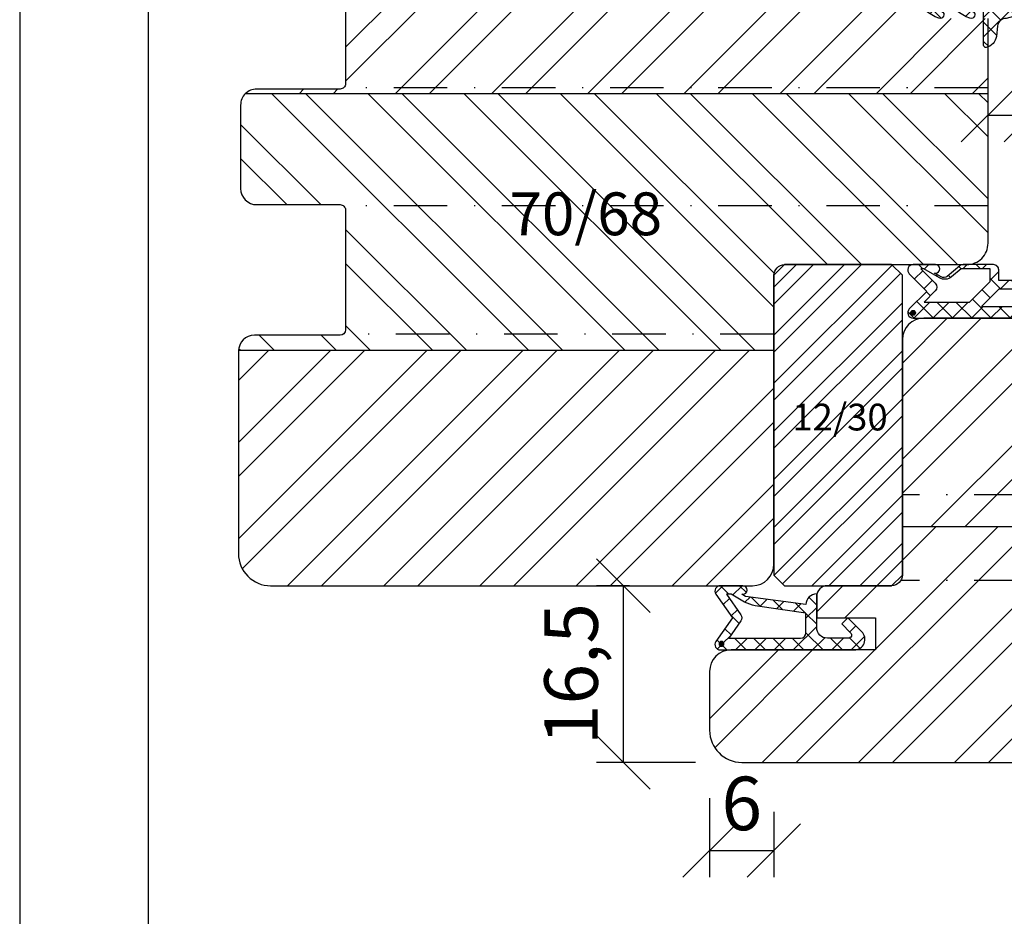
# Model space of a CAD drawing. Units: millimetres. Extents: x 0 to 1330, y 0 to 840.
# Drawn here: x 0 to 92, y 570 to 654 of the extents above; entities that cross this region are included whole.
import ezdxf

# ---------------------------------------------------------------- set-up
doc = ezdxf.new("R2010")
doc.units = ezdxf.units.MM
doc.header["$LTSCALE"] = 10
doc.linetypes.add('STRICHPUNKT', pattern=[1, 0.5, -0.25, 0, -0.25])
for name, color, linetype in [('Bemaßung', 1, 'Continuous'), ('Blendrahmen', 5, 'Continuous'), ('Dichtungen', 6, 'Continuous'), ('Flügelrahmen', 84, 'Continuous'), ('Schlitz-Zapfen', 253, 'STRICHPUNKT'), ('Schraffur', 251, 'Continuous'), ('Zusatzprofile', 54, 'Continuous')]:
    doc.layers.add(name, color=color, linetype=linetype)
doc.styles.add('RomanS', font='romans.shx', dxfattribs={"width": 0.7})
doc.dimstyles.new('IDEAL Holz 2-1', dxfattribs={"dimscale": 2, "dimtxt": 2.5, "dimasz": 2.5, "dimexe": 1.25, "dimexo": 0.625, "dimtad": 1, "dimtxsty": 'RomanS', "dimblk": 'OBLIQUE', "dimcen": 2.5, "dimadec": 0, "dimazin": 0, "dimtfac": 1, "dimtmove": 0, "dimatfit": 3, "dimldrblk": 'OBLIQUE', "dimfxl": 1, "dimarcsym": 0})

# ---------------------------------------------------------------- blocks, each defined once
blk = doc.blocks.new('D-Blendrahmendichtung')
at = {"layer": 'Dichtungen'}
h = blk.add_hatch(dxfattribs=at)
h.set_pattern_fill('ANSI37', color=256, scale=0.4, style=0)
h.set_pattern_definition([(45, (0, 0), (-0.898025612106915, 0.8980256121069153), []), (135, (0, 0), (-0.8980256121069153, -0.898025612106915), [])])
edge = h.paths.add_edge_path(flags=16)
edge.add_arc((1.600000011663807, 1.300000011665766), 0.3000000116637977, 180.0000022279987, 269.99999777238077, ccw=False)
edge.add_line((1.30000000000001, 1.299999999999992), (1.30000000000001, 1.900000000000043))
edge.add_arc((1.599999999999993, 1.900000000000017), 0.2999999999999838, 89.999999999995, 179.999999999995, ccw=False)
edge.add_line((1.60000000000002, 2.200000000000001), (3.798377714835508, 2.200000000000001))
edge.add_arc((3.79837771483551, 1.900000000000041), 0.2999999999999598, 3.979039320256561e-13, 90.00000000000028, ccw=False)
edge.add_line((4.09837771483547, 1.900000000000043), (4.09837771483547, 1.299999999999992))
edge.add_arc((3.798377714835485, 1.299999999999969), 0.2999999999999843, -89.99999999999562, 4.376943252282217e-12, ccw=False)
edge.add_line((3.798377714835508, 0.9999999999999847), (1.60000000000002, 1.000000000001969))
edge = h.paths.add_edge_path(flags=16)
edge.add_arc((12.8380391519913, 4.783547531400756), 8.838586758526727, 162.6448331229691, 186.2459639176175, ccw=False)
edge.add_arc((4.153068804948822, 7.587717652490693), 0.2999999994155687, 326.0196570584357, 470.9509653922087)
edge.add_arc((5.411830441694423, 2.926317738644605), 5.126901426179865, 105.452775114765, 115.7243368460295)
edge.add_arc((5.041346780690222, 5.60865552092809), 2.681444574838996, 133.7663260746181, 176.0774098522469)
edge.add_arc((10.68290400877499, 3.333870003655855), 8.672409019044826, 163.5336067093684, 176.9902412774038)
edge.add_arc((1.741274570123137, 3.893799938942647), 0.3000001288191938, 278.2440255434369, 339.5991059779005, ccw=False)
edge.add_arc((1.827308213621883, 3.30000000030293), 0.3000000002992937, 98.24401959312598, 269.9999992020009)
edge.add_line((1.82730820944357, 3.000000000003636), (3.97140249253016, 2.999999999999996))
edge.add_arc((3.971732579869268, 3.299883900585658), 0.2998840822519976, 269.9369335808736, 411.3066185856294)
edge.add_arc((4.347009237499942, 3.767888419536317), 0.29999999698785, 169.6207904203999, 231.2435507337142, ccw=False)
edge = h.paths.add_edge_path()
edge.add_line((-2.5, 0), (-2.5, 0.2815661975205334))
edge.add_arc((-3.499999999999989, 0.2815661975205245), 0.9999999999999893, 5.089e-13, 95.00000000000028)
edge.add_line((-3.587155742747651, 1.277760895612259), (-7.269724594198119, 0.9555778684567287))
edge.add_arc((-7.200000008507152, 0.158622111895456), 0.7999999973537048, 94.99999940497366, 191.4362581817403)
edge.add_line((-7.984116722640802, 0), (-10.49999999999999, 0))
edge.add_arc((-10.50007376900647, -0.4999262309935159), 0.4999262364361851, 89.99154544723265, 180.0084545527674)
edge.add_line((-10.99999999999999, -0.5), (-10.99999999999999, -1.200073769008324))
edge.add_arc((-10.50007376387168, -1.200073769314003), 0.4999262361283066, 179.9999999649665, 270.0084539642821)
edge.add_line((-10.49999999999999, -1.700000000000398), (-10.19999999999999, -1.700000000003754))
edge.add_arc((-10.19999978705845, -1.899994088400589), 0.199994088396949, -27.745390358797124, 90.0000610050613, ccw=False)
edge.add_line((-10.02299999999996, -1.993100000001176), (-10.97699999999997, -3.806900000001076))
edge.add_arc((-10.80000021927982, -3.900005915430376), 0.1999940845697922, 152.2546078250796, 270.0000628208969)
edge.add_line((-10.80000000000001, -4.100000000000048), (-10.19999999999999, -4.100000000007411))
edge.add_arc((-10.20000507831923, -4.299999998554962), 0.1999999986120247, -30.000000707951813, 89.99854516869061, ccw=False)
edge.add_line((-10.02679999999998, -4.400000000001112), (-10.86810749755903, -5.857146970205178))
edge.add_arc((-11.48792387382988, -5.493111578362617), 0.7188143757657472, 211.1242694699735, 329.5730992924276, ccw=False)
edge.add_line((-12.10326363603354, -5.864663840983437), (-13.35965691389554, -3.749809999999551))
edge.add_arc((-13.09984073888996, -3.599941612979053), 0.2999416246916326, 89.98398748976808, 209.9774101577617, ccw=False)
edge.add_line((-13.09975691389774, -3.300000000000748), (-12.59975691389774, -3.300000000000748))
edge.add_arc((-12.59979570088719, -3.099961213011314), 0.2000387907497809, 270.0111094993185, 359.9888905009027)
edge.add_line((-12.39975691389776, -3.099999999999993), (-12.39975691389776, -2.099999999999794))
edge.add_arc((-12.59975691715375, -2.100000003255784), 0.2000000032559921, 9.327724518e-07, 89.99999906715809)
edge.add_line((-12.59975691389752, -1.899999999999791), (-13.09975691389774, -1.899999999994788))
edge.add_arc((-13.09984073314468, -1.600058384142448), 0.2999416275640622, 180.0528779071345, 270.01601141259846, ccw=False)
edge.add_line((-13.39978223297373, -1.600335198305925), (-13.40043321093145, -0.2071396995019654))
edge.add_line((-13.40043321093145, -0.2071396995019654), (-16.80000000000001, -0.2071396995019654))
edge.add_arc((-16.80700333102028, -0.5001363684817016), 0.2930803553270001, 88.63075262739943, 181.3692473726005)
edge.add_line((-17.10000000000002, -0.5071396995019768), (-17.09999999999786, -0.7226487407663599))
edge.add_arc((-17.55847124758113, -0.746622824859823), 0.4590976383828238, -62.9936573923228, 2.9933477762857024, ccw=False)
edge.add_line((-17.35000000000002, -1.155658740765332), (-17.89999999999793, -1.473198740768907))
edge.add_arc((-18.0000086583146, -1.300008657019498), 0.1999913419311659, 179.9971590796597, 300.0042964601599, ccw=False)
edge.add_line((-18.19999999999993, -1.299998740766054), (-18.20000000000021, -0.4280118942413509))
edge.add_arc((-16.18219135650163, -0.4443305094460781), 2.0178746291531, 95.4633578106804, 179.536642189312, ccw=False)
edge.add_line((-16.37431148549528, 1.564377501942144), (0.0697245941981422, 3.003044241526587))
edge.add_arc((1.2434698e-08, 3.7999999804816), 0.7999999794721357, 274.9999992346553, 330.0000007653376)
edge.add_line((0.692820323027661, 3.39999999999999), (1.292685263913539, 5.753525616969807))
edge.add_arc((4.977079608837103, 5.566327500116006), 3.689146896486821, 141.5244512715294, 177.0913952493258, ccw=False)
edge.add_arc((5.311830438485512, 4.038947897287326), 4.999999993235464, 81.22290859443689, 130.133999081925, ccw=False)
edge.add_arc((5.974206939119055, 8.465430197067686), 0.5246948954488352, 2.274139475576021, 78.9487692125777, ccw=False)
edge.add_line((6.49848858847474, 8.486250510680817), (6.49848858847474, 6.26075597375329))
edge.add_arc((6.048488588474754, 6.260755973749382), 0.449999999999986, -180.0000000004975, 4.976072887075134e-10, ccw=False)
edge.add_line((5.598488588474768, 6.26075597375329), (5.598488588474768, 7.529669238547512))
edge.add_arc((5.798488592160739, 7.529669234862101), 0.2000000036859717, 120.00000038658129, 179.9999989442075, ccw=False)
edge.add_arc((5.598488589158728, 7.876079399374003), 0.2000000004114881, 299.9999999287616, 559.7581668021047)
edge.add_arc((5.127924662725193, 7.707053966222473), 0.3000000055011204, -29.09846532068758, 19.758166272255494, ccw=False)
edge.add_arc((12.76999718709112, 4.284381298542312), 8.07469816132978, 156.0582142860195, 195.677946967419)
edge.add_arc((5.800572533738717, 2.109843071538279), 0.8048958722823959, 180.5329310005114, 262.8682289618158)
edge.add_line((5.70064333086146, 1.311174479674573), (6.678949633840037, 1.191051992337134))
edge.add_arc((6.542999139888358, 0.0111409140137483), 1.187717428328792, 11.108857968112716, 83.427308756152, ccw=False)
edge.add_arc((7.517687249769901, 0.1957639108867755), 0.1958325337326021, -91.51684866548618, 13.049894295174624, ccw=False)
edge.add_line((7.512503384180837, 0), (3.367010015829177, 0))
edge.add_arc((3.213681650269201, -1.203963983547695), 1.213688123599028, 82.74228225039602, 179.8128679628031)
edge.add_line((2.000000000000166, -1.200000000000712), (2, -2.298929776861541))
edge.add_arc((2.276840810512519, -2.331808958885493), 0.2787864325532953, 173.226955168783, 296.4534207284982)
edge.add_arc((1.627902897354424, 0.3411557483460847), 3.023093278012836, 284.817498097853, 333.7213520229747)
edge.add_arc((4.649999966911432, -1.156990834040223), 0.3500000264658831, -19.12473015766483, 152.8502676373195, ccw=False)
edge.add_arc((1.295932902341573, 0.00608096126428), 3.900000290503209, 297.90592253805164, 340.8752641235537, ccw=False)
edge.add_line((3.121215580476298, -3.440416595796575), (2.159593658374889, -3.949696432455055))
edge.add_arc((2.299999992345107, -4.214811608914002), 0.2999999923463591, 117.9059199780117, 180.0000008798021)
edge.add_line((1.999999999998749, -4.214811613520636), (2, -5.198929776861488))
edge.add_arc((2.276840811541804, -5.231808955965024), 0.2787864332309721, 173.2269557897421, 296.4534205190403)
edge.add_arc((1.540171859936956, -2.451541091026404), 3.149787072056252, 285.8611689880282, 332.6776810790004)
edge.add_arc((4.649999961496046, -4.056990819042756), 0.3500000148033156, -19.12473218683442, 152.8502694173983, ccw=False)
edge.add_arc((1.295933139349683, -2.893919241943668), 3.899999978307365, 297.9059209426719, 340.8752658033842, ccw=False)
edge.add_line((3.121215575403708, -6.340416573935981), (1.761629995109668, -7.060459995480499))
edge.add_arc((1.200001370487419, -5.999999453029097), 1.200001364203974, 270.0000002542464, 297.90606239533906, ccw=False)
edge.add_arc((1.20000135975916, -5.999999457473789), 1.200001359759283, 180.0000259037399, 270.00000076648246, ccw=False)
edge.add_line((0, -6.000000000001062), (0, 0))
edge.add_line((0, 0), (-2.5, 0))
for points in [[(-2.5, 0), (-2.5, 0.2815661975205334, 0.4400105308918322), (-3.587155742747651, 1.277760895612259), (-7.269724594198119, 0.9555778684567287, 0.4475114964228972), (-7.984116722640802, 0), (-10.49999999999999, 0, 0.4143000035343198), (-10.99999999999999, -0.5), (-10.99999999999999, -1.200073769008324, 0.4142567794639094), (-10.49999999999999, -1.700000000000398), (-10.19999999999999, -1.700000000003754, -0.5643074936854307), (-10.02299999999996, -1.993100000001176), (-10.97699999999997, -3.806900000001076, 0.5643075145793393), (-10.80000000000001, -4.100000000000048), (-10.19999999999999, -4.100000000007411, -0.5773418094738374), (-10.02679999999998, -4.400000000001112), (-10.86810749755903, -5.857146970205178, -0.56836091692411), (-12.10326363603354, -5.864663840983437), (-13.35965691389554, -3.749809999999551, -0.577312004457135), (-13.09975691389774, -3.300000000000748), (-12.59975691389774, -3.300000000000748, 0.4140999845020091), (-12.39975691389776, -3.099999999999993), (-12.39975691389776, -2.099999999999794, 0.4142135528361644), (-12.59975691389752, -1.899999999999791), (-13.09975691389774, -1.899999999994788, -0.4140251152132775), (-13.39978223297373, -1.600335198305925), (-13.40043321093145, -0.2071396995019654), (-16.80000000000001, -0.2071396995019654, 0.4282829180303449), (-17.10000000000002, -0.5071396995019768), (-17.09999999999786, -0.7226487407663599, -0.2961518202965587), (-17.35000000000002, -1.155658740765332), (-17.89999999999793, -1.473198740768907, -0.5773917935328235), (-18.19999999999993, -1.299998740766054), (-18.20000000000021, -0.4280118942413509, -0.3842309611622337), (-16.37431148549528, 1.564377501942144), (0.0697245941981404, 3.003044241526587, 0.2446984503078079), (0.692820323027661, 3.39999999999999), (1.292685263913539, 5.753525616969807, -0.1564480532895918), (2.08894335499127, 7.861643121785432, -0.2167150886309493), (6.074783939038812, 8.980395244810936, -0.3476235919692248), (6.49848858847474, 8.486250510680817), (6.49848858847474, 6.26075597375329, -1.000000000008684), (5.598488588474768, 6.26075597375329), (5.598488588474768, 7.529669238547512, -0.2679491856857235), (5.698488589149119, 7.702874318136422, 2.138612309306378), (5.410263020799, 7.80846922572941, -0.2164663196749481), (5.390060242326743, 7.561160370723452, 0.1746166629011057), (4.995711479412651, 2.102356520505009, 0.3755531209354241), (5.70064333086146, 1.311174479674573), (6.678949633840037, 1.191051992337134, -0.3264565885905406), (7.708462174014695, 0.2399827931377277, -0.4907974309460493), (7.512503384180837, 0), (3.367010015829178, 0, 0.4508376905641569), (2.000000000000166, -1.200000000000712), (2, -2.298929776861541, 0.5962761649861177), (2.401031835637699, -2.581405561935595, 0.2166820304421538), (4.338563972604678, -0.9972797199113616, -0.9323111488760126), (4.980682648233087, -1.271659848163649, -0.1897173411875548), (3.121215580476298, -3.440416595796575), (2.159593658374889, -3.949696432455055, 0.2777666713106829), (1.999999999998749, -4.214811613520636), (2, -5.198929776861488, 0.5962761600744662), (2.401031836056411, -5.481405560075856, 0.2071651829911452), (4.338563972604902, -3.897279719911493, -0.9323111799440194), (4.980682627737738, -4.171659841056579, -0.1897173559927194), (3.121215575403708, -6.340416573935981), (1.761629995109668, -7.060459995480499, -0.1223685211958222), (1.20000137581235, -7.200000817233072, -0.4142134338726727), (0, -6.000000000001062), (0, 0)], [(1.60000000000002, 1.000000000001969, -0.4142135395961943), (1.30000000000001, 1.299999999999992), (1.30000000000001, 1.900000000000043, -0.4142135623730953), (1.60000000000002, 2.200000000000001), (3.798377714835508, 2.200000000000001, -0.4142135623730951), (4.09837771483547, 1.900000000000043), (4.09837771483547, 1.299999999999992, -0.4142135623730951), (3.798377714835508, 0.9999999999999847)]]:
    blk.add_lwpolyline(points, format="xyb", close=True, dxfattribs=at)
blk.add_lwpolyline([(4.05191820329998, 3.821937130577461, -0.103344934103788), (4.401837616028386, 7.420045119607691, 0.7327695739736769), (4.045798151375102, 7.867883686354915, 0.0448481752388963), (3.186540994065345, 7.54510601134512, 0.1867433841735613), (2.366183798844078, 5.792089510399872, 0.0587832126300672), (2.022457655978989, 3.789223892353986, -0.2742964856017739), (1.784291416503609, 3.596899908260581, 0.9305264389495295), (1.82730820944357, 3.000000000003636), (3.97140249253016, 2.999999999999996, 0.7091516133377715), (4.159205863562931, 3.533944214798125, -0.2755527391168689), (4.051918167622086, 3.821937089002388)], format="xyb", dxfattribs=at)
blk = doc.blocks.new('_Oblique')
at = {"color": 0, "linetype": 'ByBlock', "lineweight": -2}
blk.add_line((-0.5, -0.5), (0.5, 0.5), dxfattribs=at)
blk = doc.blocks.new('*D34')
at = {"layer": 'Bemaßung', "color": 0, "lineweight": -2}
for p, q in [((56.93336063724576, 600.897261230548), (53.86310823509727, 600.897261230548)), ((56.36310823509727, 600.897261230548), (56.36310823509726, 584.397261230548)), ((63.10921329246422, 584.397261230548), (53.86310823509726, 584.397261230548))]:
    blk.add_line(p, q, dxfattribs=at)
at = {"layer": 'DEFPOINTS', "color": 0}
for p in [(58.18336063724576, 600.897261230548), (56.36310823509726, 584.397261230548), (64.35921329246423, 584.397261230548)]:
    blk.add_point(p, dxfattribs=at)
at = {"layer": 'Bemaßung', "color": 0, "lineweight": -2, "xscale": 5, "yscale": 5, "zscale": 5}
for p, rotation in [((56.36310823509727, 600.897261230548), 90), ((56.36310823509726, 584.397261230548), 270)]:
    blk.add_blockref('_Oblique', p, dxfattribs=dict(at, rotation=rotation))
at = {"layer": 'Bemaßung', "color": 0, "insert": (52.13691775890669, 592.647261230548), "char_height": 5, "attachment_point": 5, "rotation": 90, "style": 'RomanS'}
blk.add_mtext('16,5', dxfattribs=at)
blk = doc.blocks.new('*D33')
at = {"layer": 'Bemaßung', "color": 0, "lineweight": -2}
for p, q in [((64.43014744443565, 581.0552691679288), (64.43014744443565, 573.6594649503267)), ((70.43014744443563, 579.7748910529118), (70.43014744443563, 573.6594649503267)), ((64.43014744443565, 576.1594649503267), (70.43014744443563, 576.1594649503267))]:
    blk.add_line(p, q, dxfattribs=at)
at = {"layer": 'DEFPOINTS', "color": 0}
for p in [(64.43014744443565, 582.3052691679288), (70.43014744443563, 581.0248910529118), (70.43014744443563, 576.1594649503267)]:
    blk.add_point(p, dxfattribs=at)
at = {"layer": 'Bemaßung', "color": 0, "lineweight": -2, "xscale": 5, "yscale": 5, "zscale": 5, "rotation": 180}
blk.add_blockref('_Oblique', (64.43014744443565, 576.1594649503267), dxfattribs=at)
at = {"layer": 'Bemaßung', "color": 0, "lineweight": -2, "xscale": 5, "yscale": 5, "zscale": 5}
blk.add_blockref('_Oblique', (70.43014744443563, 576.1594649503267), dxfattribs=at)
at = {"layer": 'Bemaßung', "color": 0, "insert": (67.43014744443565, 579.9094649503267), "char_height": 5, "attachment_point": 5, "style": 'RomanS'}
blk.add_mtext('6', dxfattribs=at)
blk = doc.blocks.new('*D50')
at = {"layer": 'Bemaßung', "color": 0, "lineweight": -2}
for p, q in [((90.43014754509909, 646.1140254945476), (90.43014754509909, 647.3640254945475)), ((94.43014754509858, 646.1140254945476), (94.43014754509858, 647.3640254945475)), ((90.43014754509909, 644.8640254945476), (94.43014754509858, 644.8640254945476)), ((94.43014754509858, 644.8640254945476), (104.4301475450986, 644.8640254945476))]:
    blk.add_line(p, q, dxfattribs=at)
at = {"layer": 'DEFPOINTS', "color": 0}
for p in [(90.43014754509909, 644.8640254945476), (94.43014754509858, 644.8640254945476), (94.43014754509858, 644.8640254945476)]:
    blk.add_point(p, dxfattribs=at)
at = {"layer": 'Bemaßung', "color": 0, "lineweight": -2, "xscale": 5, "yscale": 5, "zscale": 5, "rotation": 180}
blk.add_blockref('_Oblique', (90.43014754509909, 644.8640254945476), dxfattribs=at)
at = {"layer": 'Bemaßung', "color": 0, "lineweight": -2, "xscale": 5, "yscale": 5, "zscale": 5}
blk.add_blockref('_Oblique', (94.43014754509858, 644.8640254945476), dxfattribs=at)
at = {"layer": 'Bemaßung', "color": 0, "insert": (101.9301475450985, 648.6140254945476), "char_height": 5, "attachment_point": 5, "style": 'RomanS'}
blk.add_mtext('4', dxfattribs=at)
blk = doc.blocks.new('D-Mitteldichtung')
at = {"layer": 'Dichtungen'}
h = blk.add_hatch(color=256, dxfattribs=at)
edge = h.paths.add_edge_path()
edge.add_arc((-0.199999999999882, -19.5000000833674), 0.2270269807753889, 0, 360)
at = {"layer": 'Schraffur'}
h = blk.add_hatch(dxfattribs=at)
h.set_pattern_fill('ANSI37', color=6, scale=0.4, style=0)
h.set_pattern_definition([(45, (0, 0), (-0.8980256121069151, 0.8980256121069153), []), (135, (0, 0), (-0.8980256121069153, -0.8980256121069151), [])])
h.paths.add_polyline_path([(-4.699999999999863, -3.580055564077468), (-4.241138850919055, -4.235377199508631), (-1.472072930905178, -2.08639410705254, -0.6068148963145465), (-0.9999999999998159, -2.332139720339306), (-0.9999999999998159, -3.604729044764863), (-3.282702335169731, -8.500000000000085), (-6.19999999999986, -8.500000000000197, 0.4142135623730951), (-5.19999999999986, -9.500000000000195), (-3.199999999999861, -9.500000000000195), (-3.199999999999861, -11.50000000000008), (-4.199999999999858, -11.50000000000008, 0.4142135623731033), (-4.699999999999862, -12.00000000000007), (-4.699999999999862, -14.81801488286712, 0.1763269807084436), (-4.583022221559382, -15.13940868771026), (-3.596074994209216, -16.3156065916057, -0.3152987888790008), (-3.546084513876461, -16.88700039644892), (-3.899999999999908, -17.5000000000002), (-3.899999999999907, -17.40000000000017, 1), (-4.699999999999862, -17.40000000000017), (-4.699999999999862, -19.5000000000002, 0.6681786379192989), (-3.846446609406528, -19.85355339059342), (-2.199999999999863, -18.20710678118664), (-0.5535533905931961, -19.85355339059342, 0.6681786379193274), (0.3000000000001375, -19.50000000000016), (0.3000000000001375, -9.500000000000195, 0.2015127546239996), (1.83e-13, -8.785857157145841), (1.83e-13, -2.000000000000198, 0.6068148963145996), (-1.57357643635082, -1.180847955711187)])
h.paths.add_polyline_path([(-0.9999999999998163, -5.497690311286846), (-0.9999999999998159, -8.865743636076528), (-0.7999999999997717, -10.00000000000019), (-0.7999999999997716, -13.10000000000011), (-2.399999999999908, -11.50000000000008), (-2.399999999999904, -8.499999999999972)], flags=16)
h.paths.add_polyline_path([(-3.131370849898253, -12.30000000000015), (-1.199999999999771, -14.23137084989864), (-1.199999999999771, -18.4757359312882), (-2.246446609406529, -17.42928932188144, 0.4142135623730922), (-2.953553390593191, -17.42928932188144), (-4.299999999999908, -18.77573593128815), (-4.299999999999909, -18.50000000000019), (-3.459862923360513, -17.0448398979382, 0.3152987888789714), (-3.559843884025843, -15.90205228825172), (-4.299999999999907, -15.01996857795924), (-4.299999999999909, -12.30000000000015)], flags=16)
at = {"layer": 'Dichtungen'}
blk.add_lwpolyline([(-2.199999999999854, -18.20710678118664), (-3.846446609406528, -19.85355339059342), (-2.199999999999854, -18.20710678118664), (-0.5535533905931961, -19.85355339059342, 0.6681786379192989), (0.3000000000001375, -19.5000000000002), (0.3000000000001375, -9.500000000000195, 0.2015127546239996), (1.83e-13, -8.785857157145841), (1.83e-13, -2.000000000000198, 0.6068148963145977), (-1.573576436350814, -1.180847955711186), (-4.699999999999862, -3.580055564077468), (-4.241138850919055, -4.235377199508633), (-1.472072930905178, -2.08639410705254, -0.6068148963145489), (-0.9999999999998159, -2.332139720339311), (-0.9999999999998159, -3.604729044764866), (-3.282702335169731, -8.500000000000085), (-6.19999999999986, -8.500000000000197), (-6.19999999999986, -8.500000000000197, 0.4142135623730951), (-5.19999999999986, -9.500000000000195), (-3.199999999999861, -9.500000000000195), (-3.199999999999861, -11.50000000000008), (-4.199999999999858, -11.50000000000008, 0.4142135623731117), (-4.699999999999862, -12.00000000000008), (-4.699999999999862, -14.81801488286712, 0.1763269807084733), (-4.583022221559343, -15.1394086877103), (-3.596074994209216, -16.3156065916057, -0.3152987888789738), (-3.546084513876435, -16.88700039644888), (-3.899999999999907, -17.5000000000002), (-3.899999999999907, -17.40000000000017, 0.9999999999999998), (-4.699999999999862, -17.40000000000017), (-4.699999999999862, -19.5000000000002, 0.6681786379192989), (-3.846446609406528, -19.85355339059342)], format="xyb", dxfattribs=at)
blk.add_lwpolyline([(-0.9999999999998159, -5.497690311286845), (-2.399999999999904, -8.499999999999972), (-2.399999999999904, -11.50000000000008), (-0.7999999999997716, -13.10000000000011), (-0.7999999999997716, -10.0000000000002), (-0.9999999999998159, -8.865743636076528)], close=True, dxfattribs=at)
blk.add_lwpolyline([(-4.299999999999908, -15.01996857795925), (-3.559843884025843, -15.90205228825172, -0.3152987888789714), (-3.459862923360513, -17.0448398979382), (-4.299999999999908, -18.5000000000002), (-4.299999999999908, -18.77573593128815), (-2.953553390593191, -17.42928932188144, -0.4142135623730922), (-2.246446609406529, -17.42928932188144), (-1.199999999999771, -18.4757359312882), (-1.199999999999771, -14.23137084989864), (-3.131370849898253, -12.30000000000015), (-4.299999999999908, -12.30000000000015)], format="xyb", close=True, dxfattribs=at)
blk.add_circle((-0.199999999999882, -19.50000000000016), 0.2270269807753889, dxfattribs=at)
blk = doc.blocks.new('D-Überschlag')
at = {"layer": 'Dichtungen'}
h = blk.add_hatch(dxfattribs=at)
h.set_pattern_fill('ANSI37', color=256, scale=0.4, style=0)
h.set_pattern_definition([(45, (0, 9e-16), (-0.8980256121069151, 0.8980256121069151), []), (135, (0, 9e-16), (-0.8980256121069151, -0.8980256121069151), [])])
edge = h.paths.add_edge_path()
edge.add_ellipse((-5.5, 14.50000000000044), major_axis=(-0.353553390593297, -0.3535533905932969), ratio=0.9999999999999211, start_angle=190.0000000000217, end_angle=314.9999999999999)
edge.add_line((-6, 14.50000000000044), (-6, 12.40000000000054))
edge.add_ellipse((-5.600000000000137, 12.40000000000054), major_axis=(-0.2828427124745437, -0.2828427124745436), ratio=0.9999999999998502, start_angle=314.9999999999999, end_angle=494.9999999999997)
edge.add_line((-5.200000000000271, 12.40000000000054), (-5.200000000000271, 12.50000000000045))
edge.add_line((-5.200000000000271, 12.50000000000045), (-5, 12.15358983848682))
edge.add_line((-5, 12.15358983848682), (-4.24199999999996, 6.500000000000452))
edge.add_ellipse((-4.24199999999996, 5.500000000000455), major_axis=(-0.707106781186549, -0.7071067811865489), ratio=0.999999999999996, start_angle=225, end_angle=314.9999999999999)
edge.add_line((-5.24199999999996, 5.500000000000455), (-2.100000000000362, 5.500000000000455))
edge.add_ellipse((-2.100000000000362, 4.500000000000441), major_axis=(-0.7071067811865533, -0.7071067811865533), ratio=0.9999999999999982, start_angle=135.0000000000008, end_angle=225, ccw=False)
edge.add_line((-1.100000000000362, 4.500000000000452), (-1.100000000000362, 2.541421356237834))
edge.add_ellipse((-1.400000000000318, 2.541421356237917), major_axis=(-0.2121320343559744, -0.2121320343559745), ratio=0.9999999999997545, start_angle=-1.9099388737231493e-11, end_angle=134.9999999999837, ccw=False)
edge.add_line((-1.612132034356363, 2.329289321882014), (-2.434314575050845, 3.151471862576727))
edge.add_line((-2.434314575050845, 3.151471862576727), (-3, 2.585786437627349))
edge.add_line((-3, 2.585786437627349), (-1.707106781186894, 1.292893218814014))
edge.add_ellipse((-1.000000000000113, 2.000000000000583), major_axis=(-0.7071067811866742, -0.7071067811866742), ratio=0.9999999999999316, start_angle=359.9999999999913, end_angle=494.9999999999998)
edge.add_line((0, 2.000000000000583), (0, 14.50000000000031))
edge.add_ellipse((-0.5000000000002274, 14.50000000000031), major_axis=(0.3535533905934591, -0.3535533905934592), ratio=0.9999999999999699, start_angle=44.99999999999995, end_angle=169.9999999999908)
edge.add_line((-0.7867882181758433, 14.90957602214507), (-3, 13.35986844885701))
edge.add_line((-3, 13.35986844885701), (-5.213211781824611, 14.90957602214507))
edge = h.paths.add_edge_path(flags=16)
edge.add_ellipse((-3.000000000000226, 12.99363607222836), major_axis=(0.3535533905934122, -0.3535533905934123), ratio=0.9999999999999475, start_angle=-79.99999999999963, end_angle=-9.999999999986423)
edge.add_line((-2.713211781824496, 12.58406005008378), (-1.100000000000362, 13.71364310044623))
edge.add_line((-1.100000000000362, 13.71364310044623), (-1.100000000000362, 7.000000000000452))
edge.add_ellipse((-1.60000000000036, 7.000000000000455), major_axis=(-0.3535533905932993, -0.3535533905932993), ratio=0.9999999999998554, start_angle=45.000000000000114, end_angle=135, ccw=False)
edge.add_line((-1.60000000000036, 6.500000000000455), (-3.442000000000231, 6.500000000000455))
edge.add_line((-3.442000000000231, 6.500000000000455), (-4.118586108390442, 11.23205080756928))
edge.add_ellipse((-8.761922415472895, 10.17086779733374), major_axis=(3.367987636698277, -3.367987636698277), ratio=0.9999999999996191, start_angle=57.87323078304564, end_angle=70.64182853094528)
edge.add_line((-4.467949192431206, 12.23205080756928), (-5.200000000000271, 13.50000000000045))
edge.add_line((-5.200000000000271, 13.50000000000045), (-5.200000000000271, 13.92370536190924))
edge.add_line((-5.200000000000271, 13.92370536190924), (-3.286788218175843, 12.58406005008373))
edge = h.paths.add_edge_path(flags=16)
edge.add_ellipse((-0.5779999999999746, 14.39100000000046), major_axis=(0.1605323176186128, -0.1605323176186128), ratio=0.999999999999499, start_angle=45, end_angle=225, ccw=False)
edge.add_ellipse((-0.5779999999999746, 14.39100000000046), major_axis=(0.1605323176186128, -0.1605323176186128), ratio=0.999999999999499, start_angle=-135.0000000000001, end_angle=45, ccw=False)
h = blk.add_hatch(color=256, dxfattribs=at)
edge = h.paths.add_edge_path()
edge.add_arc((-0.5779999999999746, 14.39100000000046), 0.2270269807753889, 0, 360)
for points in [[(-1.100000000000362, 2.541421356237834), (-1.100000000000362, 4.500000000000452, 0.4142135623730864), (-2.100000000000362, 5.500000000000455), (-5.24199999999996, 5.500000000000455), (-5.24199999999996, 5.500000000000455, -0.4142135623730951), (-4.24199999999996, 6.500000000000455), (-5, 12.15358983848682), (-5.200000000000271, 12.50000000000045), (-5.200000000000271, 12.40000000000054, -0.9999999999999998), (-6, 12.40000000000054), (-6, 14.50000000000023, -0.6068148963145993), (-5.213211781824611, 14.90957602214507), (-3, 13.35986844885701), (-0.7867882181758433, 14.90957602214507, -0.6068148963145922), (0, 14.50000000000023), (0, 2.000000000000455, -0.6681786379192928), (-1.707106781186894, 1.292893218814014), (-3, 2.585786437627349), (-2.434314575050845, 3.151471862576727), (-1.612132034356363, 2.329289321882014, 0.6681786379192941)], [(-4.467949192431206, 12.23205080756929), (-5.200000000000271, 13.50000000000045), (-5.200000000000271, 13.92370536190924), (-3.286788218175843, 12.58406005008373, 0.3152987888789827), (-2.713211781824606, 12.58406005008373), (-1.100000000000362, 13.71364310044623), (-1.100000000000362, 7.000000000000455, -0.4142135623730951), (-1.60000000000036, 6.500000000000455), (-3.442000000000231, 6.500000000000455), (-4.118586108390442, 11.23205080756928, 0.0557712343996485)]]:
    blk.add_lwpolyline(points, format="xyb", close=True, dxfattribs=at)
blk.add_circle((-0.5779999999999746, 14.39100000000046), 0.2270269807753889, dxfattribs=at)

msp = doc.modelspace()

# ---------------------------------------------------------------- hatches: boundary and pattern name
at = {"layer": 'Schraffur'}
h = msp.add_hatch(dxfattribs=at)
h.set_pattern_fill('STEEL', color=5, scale=2, angle=-90.00000000000001, style=0)
h.set_pattern_definition([(225, (285.439249473001, 732.4177123539195), (-4.490128060534575, 4.490128060534574), []), (225, (282.2642494730009, 732.4177123539195), (-4.490128060534575, 4.490128060534574), [])])
h.paths.add_polyline_path([(20.43348459038941, 622.8972612305481, 0.0166805839233646), (20.43014754509898, 622.7972612305477), (20.43014754509898, 603.897261230549, 0.4142135623731477), (23.43014754509947, 600.897261230548), (56.93014754509897, 600.897261230548), (68.43014754509898, 600.897261230549, 0.4142135623730951), (70.43014754509898, 602.897261230549), (70.43014754509898, 622.8972612305481)])
edge = h.paths.add_edge_path()
edge.add_arc((20.93014754508567, 665.8309247245273), 0.4999999999866981, 179.9999999999609, 255.00000000092)
edge.add_line((20.80073802254561, 665.3479618113935), (24.0595570676485, 664.474763879979))
edge.add_arc((23.93014754509707, 663.991800966834), 0.5000000000005601, -6.519940143334679e-11, 74.99999999999471, ccw=False)
edge.add_line((24.43014754509763, 663.9918009668335), (24.43014754509763, 661.9027214942616))
edge.add_arc((23.93014754509643, 661.9027214942615), 0.5000000000011938, -74.99999999996658, 1.3017142919125035e-11, ccw=False)
edge.add_line((24.05955706764827, 661.4197585811157), (20.80073802254561, 660.5465606497016))
edge.add_arc((20.9314576773225, 660.0587082565263), 0.5050619622102464, 104.9999999999992, 173.0119486739886)
edge.add_line((20.43014754509898, 660.1201552825057), (20.43014754509898, 658.497261230548))
edge.add_arc((21.93014754509897, 658.497261230548), 1.499999999999988, 180, 269.9999999999999)
edge.add_line((21.93014754509897, 656.997261230548), (29.93014754509898, 656.997261230548))
edge.add_arc((29.93014754509898, 656.497261230548), 0.5, 0, 90, ccw=False)
edge.add_line((30.43014754509898, 656.497261230548), (30.43014754509898, 647.7972612305482))
edge.add_arc((29.93014754509898, 647.7972612305482), 0.4999999999999984, -90, 0, ccw=False)
edge.add_line((29.93014754509898, 647.2972612305482), (22.13014754510016, 647.2972612305482))
edge.add_arc((22.13014754510016, 645.7972612305482), 1.499999999999993, 89.99999999999987, 132.8334280660816)
edge.add_line((21.11034364238138, 646.897261230548), (90.43014754509895, 646.897261230548))
edge.add_line((90.43014754509895, 646.897261230548), (90.43014754509895, 653.897261230548))
edge.add_line((90.43014754509895, 653.897261230548), (81.93014754511309, 653.897261230548))
edge.add_line((81.93014754511309, 653.897261230548), (81.93014754511309, 658.8972612305481))
edge.add_line((81.93014754511309, 658.8972612305481), (90.43014754511309, 658.897261230548))
edge.add_line((90.43014754511309, 658.897261230548), (90.43014754509895, 667.8972612305487))
edge.add_line((90.43014754509895, 667.8972612305487), (89.43014754509892, 668.8972612305486))
edge.add_line((89.43014754509892, 668.8972612305486), (75.43014804528559, 668.8972612305486))
edge.add_line((75.43014804528559, 668.8972612305486), (73.43014804528713, 667.7425606921697))
edge.add_line((73.43014804528713, 667.7425606921697), (71.43014804528461, 668.8972612305487))
edge.add_line((71.43014804528461, 668.8972612305487), (55.83014804528524, 668.8972612305486))
edge.add_line((55.83014804528524, 668.8972612305486), (53.83014804528706, 667.7425606921696))
edge.add_line((53.83014804528706, 667.7425606921696), (51.83014804528497, 668.8972612305486))
edge.add_line((51.83014804528497, 668.8972612305486), (23.43014754509898, 668.8972612305481))
edge.add_arc((23.43014754509899, 665.8972612305481), 3.000000000000006, 90.00000000000017, 180)
edge.add_line((20.43014754509898, 665.8972612305481), (20.43014754509898, 665.8309247245274))
h = msp.add_hatch(dxfattribs=at)
h.set_pattern_fill('STEEL', color=84, scale=2, style=0)
h.set_pattern_definition([(45, (0, 0), (-4.490128060534575, 4.490128060534575), []), (45, (0, 3.174999999999998), (-4.490128060534575, 4.490128060534575), [])])
h.paths.add_polyline_path([(82.43014732758763, 606.3972612333571), (84.93014732758743, 606.3972612333571), (84.93014732758743, 605.8972612333574), (82.43014732758762, 605.8972612333574)], flags=17)
h.paths.add_polyline_path([(70.2055526117948, 589.4544876232587), (66.93888594512812, 589.4544876232587), (66.93888594512812, 586.454487623259), (70.2055526117948, 586.454487623259)], flags=24)
edge = h.paths.add_edge_path()
edge.add_line((124.4301473275885, 606.3972612333571), (124.4301473275885, 586.3972612333571))
edge.add_arc((122.4301473275885, 586.3972612333571), 1.999999999999993, 270, 360, ccw=False)
edge.add_line((122.4301473275885, 584.3972612333572), (67.43014732758776, 584.3972612333574))
edge.add_arc((67.43014732758779, 587.3972612333574), 2.999999999999984, 180, 269.9999999999995, ccw=False)
edge.add_line((64.43014732758779, 587.3972612333574), (64.43014732758785, 592.897261233358))
edge.add_arc((66.43014732758776, 592.8972612333579), 1.999999999999916, 449.99999999998374, 539.9999999999966, ccw=False)
edge.add_line((66.43014732758833, 594.8972612333577), (79.93014732758853, 594.8972612333577))
edge.add_line((79.93014732758853, 594.8972612333577), (79.93014732758853, 597.897261233358))
edge.add_line((79.93014732758853, 597.897261233358), (74.43014732758779, 597.897261233358))
edge.add_line((74.43014732758779, 597.897261233358), (74.43014732758853, 599.897261233359))
edge.add_arc((75.43014732758773, 599.8972612333584), 0.9999999999992114, 449.9999999999967, 539.9999999999739, ccw=False)
edge.add_line((75.43014732758779, 600.8972612333577), (81.43014732758778, 600.8972612333574))
edge.add_arc((81.43014732758773, 601.8972612333574), 0.999999999999922, 270.0000000000033, 360.0000000000457)
edge.add_line((82.43014732758763, 601.8972612333582), (82.43014732758763, 605.8972612333574))
edge.add_line((82.43014732758763, 605.8972612333574), (84.93014732758743, 605.8972612333574))
edge.add_line((84.93014732758743, 605.8972612333574), (84.93014732758743, 606.3972612333571))
edge.add_line((84.93014732758743, 606.3972612333571), (124.4301473275885, 606.3972612333571))
edge = h.paths.add_edge_path()
edge.add_line((124.4301473275885, 652.3972612333571), (124.4301473275885, 630.3972612333572))
edge.add_line((124.4301473275885, 630.3972612333572), (102.9301473275877, 630.3972612333572))
edge.add_line((102.9301473275877, 630.3972612333572), (102.9301473275877, 631.1972612333573))
edge.add_line((102.9301473275877, 631.1972612333573), (94.43014732758765, 631.1972612333573))
edge.add_line((94.43014732758765, 631.1972612333573), (94.43014732758765, 650.3972612333567))
edge.add_arc((96.43014732758787, 650.3972612333567), 2.000000000000226, 90.00000000000648, 180.0000000000065, ccw=False)
edge.add_line((96.43014732758763, 652.3972612333571), (112.9299923553793, 652.3972612333571))
edge.add_line((112.9299923553793, 652.3972612333571), (114.9299923553812, 651.2425606949785))
edge.add_line((114.9299923553812, 651.2425606949785), (116.9299923553782, 652.3972612333563))
edge.add_line((116.9299923553782, 652.3972612333563), (124.4301473275885, 652.3972612333571))
h.paths.add_polyline_path([(99.43014754509848, 652.3640254945476), (104.4301475450985, 652.3640254945476), (104.4301475450985, 644.8640254945476), (99.43014754509848, 644.8640254945476)], flags=24)
h = msp.add_hatch(dxfattribs=at)
h.set_pattern_fill('STEEL', color=5, scale=2, style=0)
h.set_pattern_definition([(135, (2394.001381915442, 341.8633175152047), (4.490128060534575, 4.490128060534575), []), (135, (2394.001381915442, 345.0383175152047), (4.490128060534575, 4.490128060534575), [])])
h.paths.add_polyline_path([(20.43348459038918, 622.8972612305481, -0.3948051417730973), (21.93014754509897, 624.297261230548), (29.93014754509898, 624.297261230548, 0.4142135623730991), (30.43014754509898, 624.7972612305479), (30.43014754509898, 635.997261230548, 0.4142135623730911), (29.93014754509898, 636.4972612305475), (22.13014754510016, 636.4972612305475, -0.4142135623730911), (20.63014754510107, 637.9972612305476), (20.63014754510016, 645.7972612305482, -0.2087586657600716), (21.11034364238151, 646.897261230548), (90.43014754509895, 646.897261230548), (90.43014754509895, 632.8972612305481, -0.4142135623730951), (88.430147545099, 630.8972612305481), (71.43014754509898, 630.8972612305481, 0.4142135623730951), (70.43014754509898, 629.8972612305481), (70.43014754509898, 622.8972612305481)])
h.paths.add_polyline_path([(60.99568133838385, 638.6416668444965), (46.19568133838368, 638.6416668444965), (46.19568133838368, 630.5464287492583), (60.99568133838385, 630.5464287492583)], flags=24)
h = msp.add_hatch(dxfattribs=at)
h.set_pattern_fill('STEEL', color=54, style=0)
h.set_pattern_definition([(45, (0, 0), (-2.245064030267287, 2.245064030267287), []), (45, (0, 1.587499999999999), (-2.245064030267287, 2.245064030267287), [])])
h.paths.add_polyline_path([(70.43014754509898, 601.8972612305478), (71.43014754509898, 600.897261230548), (81.43014754509898, 600.897261230548), (82.43014754509898, 601.8972612305478), (82.43014754509898, 629.8972612305481), (81.43014754509898, 630.8972612305481), (71.43014754509898, 630.8972612305479), (70.43014754509898, 629.897261230548)])
h.paths.add_polyline_path([(71.52462232733423, 613.468057585176), (80.52462232733423, 613.468057585176), (80.52462232733423, 618.5275813946998), (71.52462232733423, 618.5275813946998)], flags=24)
h = msp.add_hatch(dxfattribs=at)
h.set_pattern_fill('STEEL', color=84, scale=2, angle=90, style=0)
h.set_pattern_definition([(45, (304.8693965130262, 0), (4.490128060534575, -4.490128060534575), []), (45, (308.0443965130263, 2e-16), (4.490128060534575, -4.490128060534575), [])])
h.paths.add_polyline_path([(82.43014732758768, 622.1972612333573), (84.93014732758743, 622.1972612333573), (84.93014732758743, 620.1972612333575), (94.4301473275876, 620.1972612333575), (94.43014732758765, 615.5472612333574), (95.93014732758772, 614.0472612333573), (94.43014732758765, 612.5472612333574), (94.43014732758768, 609.3972612333566), (82.43014732758763, 609.3972612333567)], flags=17)
h.paths.add_polyline_path([(82.43014732758763, 609.3972612333567), (94.43014732758768, 609.3972612333566), (94.43014732758765, 607.8972612333574), (84.93014732758743, 607.8972612333574), (84.93014732758743, 606.3972612333571), (82.43014732758768, 606.3972612333571)], flags=17)
edge = h.paths.add_edge_path()
edge.add_line((124.4301473275885, 630.3972612333572), (124.4301473275885, 606.3972612333571))
edge.add_line((124.4301473275885, 606.3972612333571), (84.93014732758743, 606.3972612333571))
edge.add_line((84.93014732758743, 606.3972612333571), (84.93014732758743, 607.8972612333574))
edge.add_line((84.93014732758743, 607.8972612333574), (94.43014732758742, 607.8972612333574))
edge.add_line((94.43014732758742, 607.8972612333574), (94.43014732758742, 612.5472612333574))
edge.add_line((94.43014732758742, 612.5472612333574), (95.93014732758765, 614.0472612333573))
edge.add_line((95.93014732758765, 614.0472612333573), (94.43014732758765, 615.5472612333574))
edge.add_line((94.43014732758765, 615.5472612333574), (94.43014732758742, 620.1972612333575))
edge.add_line((94.43014732758742, 620.1972612333575), (84.93014732758743, 620.1972612333575))
edge.add_line((84.93014732758743, 620.1972612333575), (84.93014732758743, 622.1972612333573))
edge.add_line((84.93014732758743, 622.1972612333573), (82.43014732758763, 622.1972612333573))
edge.add_line((82.43014732758763, 622.1972612333573), (82.43014732758763, 623.8972612333574))
edge.add_arc((84.43014732758765, 623.8972612333574), 1.999999999999999, 450, 540, ccw=False)
edge.add_line((84.43014732758765, 625.8972612333574), (94.43014732758765, 625.8972612333574))
edge.add_line((94.43014732758765, 625.8972612333574), (94.43014732758765, 626.1972612333575))
edge.add_line((94.43014732758765, 626.1972612333575), (102.9301473275877, 626.1972612333575))
edge.add_line((102.9301473275877, 626.1972612333575), (102.9301473275877, 630.3972612333572))
edge.add_line((102.9301473275877, 630.3972612333572), (124.4301473275885, 630.3972612333572))
h.paths.add_polyline_path([(114.2457552702291, 622.1133463614927), (99.57908860356248, 622.1133463614927), (99.57908860356248, 614.0181082662548), (114.2457552702291, 614.0181082662548)], flags=24)

# ---------------------------------------------------------------- linework, layer by layer
for points in [[(0, 839.9999999999995), (0, 419.9999999999997), (594.0000000000001, 419.9999999999997), (594.0000000000001, 839.9999999999995)], [(581.9999997589262, 827.9999999999994), (11.99999975892615, 827.9999999999994), (11.99999975892615, 431.9999999999997), (581.9999997589262, 431.9999999999997)]]:
    msp.add_lwpolyline(points, close=True)
at = {"layer": 'Blendrahmen'}
msp.add_lwpolyline([(30.43014754509899, 656.497261230548), (30.43014754509899, 647.7972612305482, -0.4142135623730992), (29.93014754509898, 647.2972612305482), (22.13014754510018, 647.2972612305482, 0.4142135623730992), (20.63014754510017, 645.7972612305482), (20.63014754510108, 637.9972612305476, 0.4142135623730911), (22.13014754510018, 636.4972612305475), (29.93014754509898, 636.4972612305475, -0.4142135623730911), (30.43014754509899, 635.9972612305479), (30.43014754509899, 624.7972612305479, -0.4142135623730992), (29.93014754509898, 624.297261230548), (21.93014754509899, 624.297261230548, 0.4142135623730912), (20.43014754509899, 622.7972612305482), (20.43014754509899, 603.8972612305489, 0.4142135623731006), (23.43014754509899, 600.8972612305482), (56.93014754509899, 600.8972612305482), (68.43014754509886, 600.8972612305488, 0.4142135623730951), (70.43014754509888, 602.8972612305489), (70.43014754509888, 629.8972612305485, -0.4142135623730951), (71.43014754509898, 630.8972612305487), (88.4301475450992, 630.8972612305487, 0.4142135623730951), (90.43014754509899, 632.8972612305485), (90.43014754509899, 653.8972612305481)], format="xyb", dxfattribs=at)
at = {"layer": 'Flügelrahmen'}
msp.add_lwpolyline([(94.43014732758765, 625.8972612333574), (84.43014732758765, 625.8972612333574, 0.4142135623730951), (82.43014732758763, 623.8972612333574), (82.43014732758763, 622.1972612333573), (82.43014732758763, 605.8972612333574), (82.43014732758763, 601.8972612333582), (82.43014732758763, 601.8972612333574, -0.4142135623730951), (81.43014732758778, 600.8972612333574), (75.43014732758742, 600.8972612333574), (75.43014732758742, 600.8972612333574, 0.4142135623730951), (74.43014732758853, 599.897261233358), (74.43014732758779, 597.897261233358), (79.93014732758853, 597.897261233358), (79.93014732758853, 594.8972612333577), (66.43014732758833, 594.8972612333577, 0.4142135623730951), (64.43014732758779, 592.897261233358), (64.43014732758779, 587.3972612333574, 0.4142135623730935), (67.43014732758779, 584.3972612333574), (87.07464895531972, 584.3972612333574), (90.16578283175213, 584.3972612333574), (122.4301473275885, 584.3972612333572, 0.4142135623730971)], format="xyb", dxfattribs=at)
at = {"layer": 'Schlitz-Zapfen'}
for p, q in [((90.43014754509943, 647.3972612305474), (30.23014754509825, 647.3972612305474)), ((90.43014754509943, 636.3972612305474), (30.23014754509961, 636.3972612305474)), ((70.43014754509898, 624.3972612305477), (30.23014754509825, 624.3972612305477)), ((124.4301473275885, 609.3972612333567), (82.43014732758763, 609.3972612333567)), ((124.4301473275885, 601.3972612333565), (82.29617273137141, 601.3972612333565))]:
    msp.add_line(p, q, dxfattribs=at)
at = {"layer": 'Schraffur', "color": 5}
for p, q in [((21.11034364238151, 646.897261230548), (90.43014754509895, 646.897261230548)), ((20.43348459038918, 622.8972612305481), (70.43014754509898, 622.8972612305481))]:
    msp.add_line(p, q, dxfattribs=at)
at = {"layer": 'Schraffur', "color": 84}
msp.add_line((124.4301473275885, 606.3972612333571), (82.43014732758762, 606.3972612333571), dxfattribs=at)
at = {"layer": 'Zusatzprofile'}
msp.add_lwpolyline([(71.43014754509898, 600.897261230548), (81.43014754509898, 600.897261230548), (82.43014754509898, 601.8972612305478), (82.43014754509898, 629.8972612305481), (81.43014754509898, 630.8972612305481), (71.43014754509898, 630.8972612305479), (70.43014754509898, 629.897261230548), (70.43014754509898, 601.8972612305478)], close=True, dxfattribs=at)

# ---------------------------------------------------------------- block references
at = {"rotation": 270}
msp.add_blockref('D-Mitteldichtung', (102.9301475450988, 626.1972612305432), dxfattribs=at)
at = {"xscale": -1, "rotation": 90}
msp.add_blockref('D-Überschlag', (79.93014754509927, 594.8972612305492), dxfattribs=at)
at = {"layer": 'Dichtungen', "rotation": 270}
msp.add_blockref('D-Blendrahmendichtung', (90.01586814610806, 658.8972612305481), dxfattribs=at)

# ---------------------------------------------------------------- texts
at = {"layer": 'Bemaßung', "style": 'RomanS'}
for s, insert, char_height, width, attachment_point in [('{\\Fromans|c0;70/68}', (59.99568133838385, 637.6416668444965), 4, 17.08212320174334, 3), ('12/30', (72.14962232733423, 617.9025813946998), 2.5, 8.164185020468363, 1)]:
    msp.add_mtext(s, dxfattribs=dict(at, insert=insert, char_height=char_height, width=width, attachment_point=attachment_point))

# ---------------------------------------------------------------- dimensions: what is measured, and where the dimension line sits
at = {"layer": 'Bemaßung'}
for base, p1, p2, picture, middle in [((94.43014754509858, 644.8640254945476), (90.43014754509909, 644.8640254945476), (94.43014754509858, 644.8640254945476), '*D50', (101.9301475450985, 648.6140254945476)), ((70.43014744443563, 576.1594649503267), (64.43014744443565, 582.3052691679288), (70.43014744443563, 581.0248910529118), '*D33', (67.43014744443565, 579.9094649503267))]:
    dim = msp.add_linear_dim(base=base, p1=p1, p2=p2, dimstyle='IDEAL Holz 2-1', dxfattribs=at)
    dim.commit()
    dim.dimension.update_dxf_attribs({"geometry": picture, "text_midpoint": middle})
dim = msp.add_linear_dim(base=(56.36310823509726, 584.397261230548), p1=(58.18336063724576, 600.897261230548), p2=(64.35921329246423, 584.397261230548), angle=270, dimstyle='IDEAL Holz 2-1', dxfattribs=at)
dim.commit()
dim.dimension.update_dxf_attribs({"geometry": '*D34', "text_midpoint": (52.13691775890669, 592.647261230548)})

doc.saveas('drawing.dxf')
